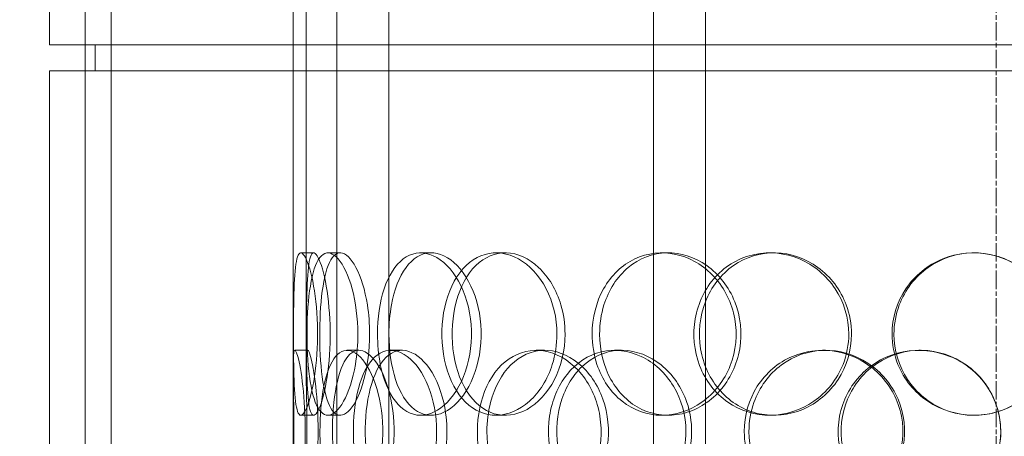
# Model space of a CAD drawing. Units: millimetres. Extents: x 245639 to 260896, y 159113 to 179484.
# Drawn here: x 259285 to 259589, y 174763 to 174892 of the extents above; entities that cross this region are included whole.
import ezdxf

# ---------------------------------------------------------------- set-up
doc = ezdxf.new("R2010")
doc.units = ezdxf.units.MM
doc.linetypes.add('CHAIN', pattern=[0.3543, 0.2362, -0.0295, 0.0591, -0.0295])
doc.linetypes.add('DASHED', pattern=[0])
doc.layers.get('DEFPOINTS').update_dxf_attribs({"color": 250})
doc.layers.add('Center Mark (ISO)', color=1, linetype='Continuous', lineweight=9, true_color=0xff0000)
for name, color, linetype, lineweight in [('Hidden (ISO)', 7, 'DASHED', 18), ('kote', 252, 'Continuous', 9), ('Visible (ISO)', 7, 'Continuous', 35)]:
    doc.layers.add(name, color=color, linetype=linetype, lineweight=lineweight)
doc.styles.get("Standard").update_dxf_attribs({"font": 'ISOCP.SHX'})
doc.styles.add('Styl textu40', font='arial.ttf')
doc.dimstyles.new('VARIABEL-ST', dxfattribs={"dimscale": 40, "dimtxt": 7, "dimasz": 2.5, "dimexe": 1, "dimexo": 1, "dimgap": 0.6, "dimtad": 1, "dimdsep": 46, "dimtxsty": 'Standard', "dimcen": 0, "dimclrd": 256, "dimclre": 256, "dimclrt": 5, "dimadec": 0, "dimazin": 0, "dimtp": 0.1, "dimtm": 0.1, "dimtfac": 0.71, "dimtdec": 3, "dimtmove": 0, "dimatfit": 3, "dimfxl": 1, "dimtzin": 0, "dimarcsym": 0})

# ---------------------------------------------------------------- blocks, each defined once
blk = doc.blocks.new('*D47')
at = {"layer": 'DEFPOINTS', "color": 0, "transparency": 16777216}
for p in [(258629.29, 175070.25), (260542.97, 173655.25)]:
    blk.add_point(p, dxfattribs=at)
at = {"layer": 'kote', "lineweight": -2, "transparency": 16777216}
for p, q in [((258468.47, 175189.16), (258144.47, 175189.16)), ((258548.88, 175129.7), (258468.47, 175189.16))]:
    blk.add_line(p, q, dxfattribs=at)
at = {"layer": 'kote', "transparency": 16777216}
blk.add_solid([(258558.79, 175143.1), (258538.97, 175116.3), (258629.29, 175070.25)], dxfattribs=at)
at = {"layer": 'kote', "transparency": 16777216, "insert": (258144.47, 175315.34), "char_height": 100, "attachment_point": 1, "style": 'Styl textu40'}
blk.add_mtext('2380', dxfattribs=at)
blk = doc.blocks.new('*D51')
at = {"layer": 'DEFPOINTS', "color": 0, "transparency": 16777216}
for p in [(258053.73, 175662.75), (259153.73, 175662.75), (259586.13, 173162.75)]:
    blk.add_point(p, dxfattribs=at)
at = {"layer": 'kote', "lineweight": -2, "transparency": 16777216}
for p, q in [((259113.73, 175662.75), (258013.73, 175662.75)), ((258053.73, 173262.75), (258053.73, 175562.75)), ((259546.13, 173162.75), (258013.73, 173162.75))]:
    blk.add_line(p, q, dxfattribs=at)
at = {"layer": 'kote', "transparency": 16777216}
for points in [[(258037.06, 175562.75), (258070.39, 175562.75), (258053.73, 175662.75)], [(258037.06, 173262.75), (258070.39, 173262.75), (258053.73, 173162.75)]]:
    blk.add_solid(points, dxfattribs=at)
at = {"layer": 'kote', "transparency": 16777216, "insert": (257927.61, 174262.75), "char_height": 100, "attachment_point": 1, "rotation": 90, "style": 'Styl textu40'}
blk.add_mtext('2500', dxfattribs=at)

msp = doc.modelspace()

# ---------------------------------------------------------------- linework, layer by layer
at = {"layer": 'Center Mark (ISO)', "color": 0, "linetype": 'CHAIN', "ltscale": 23.990969}
msp.add_line((259586.13, 175672.78), (259586.13, 173052.72), dxfattribs=at)
at = {"layer": 'Hidden (ISO)', "ltscale": 12.794165}
for p, q in [((259294.63, 174883.75), (259294.63, 175518.75)), ((259369.63, 174883.75), (259369.63, 175518.75)), ((259294.63, 174240.75), (259294.63, 174875.75)), ((259369.63, 174240.75), (259369.63, 174875.75))]:
    msp.add_line(p, q, dxfattribs=at)
at = {"layer": 'Hidden (ISO)', "ltscale": 12.713572}
for p, q in [((259305.63, 173589.75), (259305.63, 175482.75)), ((259313.63, 173589.75), (259313.63, 175482.75))]:
    msp.add_line(p, q, dxfattribs=at)
at = {"layer": 'Hidden (ISO)', "ltscale": 12.691861}
for p, q in [((259383.13, 174532.87), (259383.13, 175477.75)), ((259399.13, 174532.87), (259399.13, 175477.75)), ((259480.63, 174532.87), (259480.63, 175477.75)), ((259496.63, 174532.87), (259496.63, 175477.75))]:
    msp.add_line(p, q, dxfattribs=at)
at = {"layer": 'Hidden (ISO)', "ltscale": 5.708826}
for p, q in [((259369.63, 174784.78), (259369.63, 174904.72)), ((259373.63, 174784.78), (259373.63, 174904.72))]:
    msp.add_line(p, q, dxfattribs=at)
at = {"layer": 'Hidden (ISO)', "ltscale": 13.838465}
for p, q in [((259877.63, 174883.75), (259294.63, 174883.75)), ((259877.63, 174875.75), (259294.63, 174875.75))]:
    msp.add_line(p, q, dxfattribs=at)
at = {"layer": 'Hidden (ISO)', "ltscale": 0.380655}
for p, q in [((259308.63, 174875.75), (259308.63, 174883.75)), ((259369.63, 174875.75), (259369.63, 174883.75))]:
    msp.add_line(p, q, dxfattribs=at)
at = {"layer": 'Hidden (ISO)', "ltscale": 0.190278}
for p, q in [((259371.99, 174819.75), (259375.95, 174819.75)), ((259380.33, 174819.75), (259384.13, 174819.75)), ((259408.87, 174819.75), (259412.15, 174819.75)), ((259432.11, 174819.75), (259434.96, 174819.75)), ((259483.18, 174819.75), (259485.08, 174819.75)), ((259516.41, 174819.75), (259517.7, 174819.75)), ((259370.16, 174789.75), (259374.15, 174789.75)), ((259386.2, 174789.75), (259389.89, 174789.75)), ((259399.71, 174789.75), (259403.16, 174789.75)), ((259444.45, 174789.75), (259447.07, 174789.75)), ((259468.63, 174789.75), (259470.8, 174789.75)), ((259532.62, 174789.75), (259533.61, 174789.75)), ((259562.36, 174789.75), (259562.8, 174789.75)), ((259375.95, 174769.75), (259371.99, 174769.75)), ((259384.13, 174769.75), (259380.33, 174769.75)), ((259412.15, 174769.75), (259408.87, 174769.75)), ((259434.96, 174769.75), (259432.11, 174769.75)), ((259485.08, 174769.75), (259483.18, 174769.75)), ((259517.7, 174769.75), (259516.41, 174769.75))]:
    msp.add_line(p, q, dxfattribs=at)
at = {"layer": 'Hidden (ISO)', "ltscale": 13.129738}
msp.add_circle((259586.13, 174362.75), 1210, dxfattribs=at)
at = {"layer": 'Hidden (ISO)', "ltscale": 13.064632}
msp.add_circle((259586.13, 174362.75), 1204, dxfattribs=at)
at = {"layer": 'Hidden (ISO)', "ltscale": 13.064651}
msp.add_circle((259586.13, 174362.75), 1204, dxfattribs=at)
at = {"layer": 'Hidden (ISO)', "ltscale": 13.021246}
msp.add_circle((259586.13, 174362.75), 1200, dxfattribs=at)
at = {"layer": 'Hidden (ISO)', "ltscale": 13.010718}
msp.add_circle((259586.13, 174362.75), 1199.03, dxfattribs=at)
at = {"layer": 'Hidden (ISO)', "ltscale": 13.010377}
msp.add_circle((259586.13, 174362.75), 1199, dxfattribs=at)
at = {"layer": 'Hidden (ISO)', "ltscale": 13.099876}
msp.add_circle((259586.13, 174362.75), 1190, dxfattribs=at)
at = {"layer": 'Hidden (ISO)', "ltscale": 7.513929}
for points in [[(259369.73, 174794.75), (259369.73, 174799.67), (259369.77, 174804.59), (259369.91, 174808.68), (259370.05, 174812.77), (259370.31, 174816.02), (259370.79, 174817.89), (259371.26, 174819.72), (259371.95, 174820.22), (259372.76, 174819.28), (259373.6, 174818.33), (259374.56, 174815.88), (259375.37, 174812.35), (259376.17, 174808.85), (259376.8, 174804.31), (259377.05, 174799.47), (259377.29, 174794.65), (259377.14, 174789.56), (259376.65, 174785.03), (259376.16, 174780.48), (259375.34, 174776.52), (259374.47, 174773.82), (259373.6, 174771.15), (259372.69, 174769.71), (259371.96, 174769.75), (259371.24, 174769.79), (259370.7, 174771.3), (259370.36, 174774.05), (259370.02, 174776.82), (259369.87, 174780.84), (259369.8, 174785.43), (259369.75, 174788.39), (259369.73, 174791.57), (259369.73, 174794.75)], [(259389.55, 174794.75), (259389.55, 174799.67), (259388.9, 174804.59), (259387.79, 174808.68), (259386.68, 174812.77), (259385.12, 174816.02), (259383.5, 174817.89), (259381.9, 174819.72), (259380.26, 174820.22), (259378.87, 174819.28), (259377.44, 174818.33), (259376.28, 174815.88), (259375.47, 174812.35), (259374.66, 174808.85), (259374.18, 174804.31), (259373.99, 174799.47), (259373.8, 174794.65), (259373.9, 174789.56), (259374.3, 174785.03), (259374.7, 174780.48), (259375.42, 174776.52), (259376.46, 174773.82), (259377.49, 174771.15), (259378.85, 174769.71), (259380.38, 174769.75), (259381.93, 174769.79), (259383.64, 174771.3), (259385.16, 174774.05), (259386.7, 174776.82), (259388.03, 174780.84), (259388.79, 174785.43), (259389.29, 174788.39), (259389.55, 174791.57), (259389.55, 174794.75)], [(259395.61, 174794.75), (259395.61, 174799.67), (259396.31, 174804.59), (259397.68, 174808.68), (259399.04, 174812.77), (259401.08, 174816.02), (259403.55, 174817.89), (259405.99, 174819.72), (259408.86, 174820.22), (259411.71, 174819.28), (259414.63, 174818.33), (259417.51, 174815.88), (259419.77, 174812.35), (259422.01, 174808.85), (259423.62, 174804.31), (259424.25, 174799.47), (259424.87, 174794.65), (259424.51, 174789.56), (259423.24, 174785.03), (259421.96, 174780.48), (259419.78, 174776.52), (259417.16, 174773.82), (259414.58, 174771.15), (259411.6, 174769.71), (259408.76, 174769.75), (259405.93, 174769.79), (259403.25, 174771.3), (259401.12, 174774.05), (259398.98, 174776.82), (259397.38, 174780.84), (259396.48, 174785.43), (259395.9, 174788.39), (259395.61, 174791.57), (259395.61, 174794.75)], [(259450.87, 174794.75), (259450.87, 174799.67), (259449.68, 174804.59), (259447.55, 174808.68), (259445.42, 174812.77), (259442.37, 174816.02), (259438.99, 174817.89), (259435.66, 174819.72), (259432.04, 174820.22), (259428.73, 174819.28), (259425.35, 174818.33), (259422.31, 174815.88), (259420.05, 174812.35), (259417.8, 174808.85), (259416.3, 174804.31), (259415.72, 174799.47), (259415.15, 174794.65), (259415.47, 174789.56), (259416.67, 174785.03), (259417.88, 174780.48), (259419.98, 174776.52), (259422.72, 174773.82), (259425.43, 174771.15), (259428.77, 174769.71), (259432.25, 174769.75), (259435.73, 174769.79), (259439.33, 174771.3), (259442.39, 174774.05), (259445.48, 174776.82), (259448.01, 174780.84), (259449.45, 174785.43), (259450.38, 174788.39), (259450.87, 174791.57), (259450.87, 174794.75)], [(259461.71, 174794.75), (259461.71, 174799.67), (259462.94, 174804.59), (259465.24, 174808.68), (259467.54, 174812.77), (259470.91, 174816.02), (259474.86, 174817.89), (259478.75, 174819.72), (259483.2, 174820.22), (259487.48, 174819.28), (259491.87, 174818.33), (259496.06, 174815.88), (259499.3, 174812.35), (259502.51, 174808.85), (259504.76, 174804.31), (259505.63, 174799.47), (259506.5, 174794.65), (259505.99, 174789.56), (259504.21, 174785.03), (259502.41, 174780.48), (259499.33, 174776.52), (259495.54, 174773.82), (259491.78, 174771.15), (259487.35, 174769.71), (259483.01, 174769.75), (259478.66, 174769.79), (259474.42, 174771.3), (259470.95, 174774.05), (259467.44, 174776.82), (259464.73, 174780.84), (259463.2, 174785.43), (259462.21, 174788.39), (259461.71, 174791.57), (259461.71, 174794.75)], [(259540.75, 174794.75), (259540.75, 174799.67), (259539.27, 174804.59), (259536.57, 174808.68), (259533.87, 174812.77), (259529.97, 174816.02), (259525.54, 174817.89), (259521.19, 174819.72), (259516.35, 174820.22), (259511.83, 174819.28), (259507.2, 174818.33), (259502.93, 174815.88), (259499.69, 174812.35), (259496.48, 174808.85), (259494.29, 174804.31), (259493.44, 174799.47), (259492.59, 174794.65), (259493.08, 174789.56), (259494.82, 174785.03), (259496.58, 174780.48), (259499.62, 174776.52), (259503.48, 174773.82), (259507.3, 174771.15), (259511.92, 174769.71), (259516.6, 174769.75), (259521.28, 174769.79), (259526.01, 174771.3), (259529.97, 174774.05), (259533.96, 174776.82), (259537.15, 174780.84), (259538.97, 174785.43), (259540.14, 174788.39), (259540.75, 174791.57), (259540.75, 174794.75)], [(259554.08, 174794.75), (259554.08, 174799.67), (259555.57, 174804.59), (259558.32, 174808.68), (259561.07, 174812.77), (259565.07, 174816.02), (259569.66, 174817.89), (259574.19, 174819.72), (259579.27, 174820.22), (259584.08, 174819.28), (259589.01, 174818.33), (259593.63, 174815.88), (259597.16, 174812.35), (259600.66, 174808.85), (259603.07, 174804.31), (259604.01, 174799.47), (259604.94, 174794.65), (259604.4, 174789.56), (259602.48, 174785.03), (259600.55, 174780.48), (259597.22, 174776.52), (259593.04, 174773.82), (259588.91, 174771.15), (259583.97, 174769.71), (259579.03, 174769.75), (259574.08, 174769.79), (259569.17, 174771.3), (259565.09, 174774.05), (259560.97, 174776.82), (259557.72, 174780.84), (259555.88, 174785.43), (259554.69, 174788.39), (259554.08, 174791.57), (259554.08, 174794.75)], [(259373.38, 174764.75), (259373.38, 174769.67), (259373.09, 174774.59), (259372.63, 174778.68), (259372.17, 174782.77), (259371.56, 174786.02), (259371.03, 174787.89), (259370.52, 174789.72), (259370.1, 174790.22), (259369.87, 174789.28), (259369.64, 174788.33), (259369.6, 174785.88), (259369.65, 174782.35), (259369.69, 174778.85), (259369.8, 174774.31), (259369.84, 174769.47), (259369.89, 174764.65), (259369.85, 174759.56), (259369.78, 174755.03), (259369.71, 174750.48), (259369.61, 174746.52), (259369.63, 174743.82), (259369.66, 174741.15), (259369.82, 174739.71), (259370.17, 174739.75), (259370.52, 174739.79), (259371.05, 174741.3), (259371.61, 174744.05), (259372.16, 174746.82), (259372.72, 174750.84), (259373.05, 174755.43), (259373.27, 174758.39), (259373.38, 174761.57), (259373.38, 174764.75)], [(259377.89, 174764.75), (259377.89, 174769.67), (259378.29, 174774.59), (259379.1, 174778.68), (259379.91, 174782.77), (259381.14, 174786.02), (259382.72, 174787.89), (259384.28, 174789.72), (259386.17, 174790.22), (259388.11, 174789.28), (259390.1, 174788.33), (259392.14, 174785.88), (259393.76, 174782.35), (259395.37, 174778.85), (259396.55, 174774.31), (259397.01, 174769.47), (259397.46, 174764.65), (259397.19, 174759.56), (259396.27, 174755.03), (259395.33, 174750.48), (259393.75, 174746.52), (259391.9, 174743.82), (259390.08, 174741.15), (259388.02, 174739.71), (259386.12, 174739.75), (259384.23, 174739.79), (259382.52, 174741.3), (259381.19, 174744.05), (259379.86, 174746.82), (259378.92, 174750.84), (259378.39, 174755.43), (259378.05, 174758.39), (259377.89, 174761.57), (259377.89, 174764.75)], [(259413.8, 174764.75), (259413.8, 174769.67), (259412.87, 174774.59), (259411.24, 174778.68), (259409.6, 174782.77), (259407.28, 174786.02), (259404.76, 174787.89), (259402.28, 174789.72), (259399.64, 174790.22), (259397.29, 174789.28), (259394.88, 174788.33), (259392.78, 174785.88), (259391.24, 174782.35), (259389.71, 174778.85), (259388.73, 174774.31), (259388.35, 174769.47), (259387.97, 174764.65), (259388.18, 174759.56), (259388.98, 174755.03), (259389.78, 174750.48), (259391.18, 174746.52), (259393.07, 174743.82), (259394.94, 174741.15), (259397.3, 174739.71), (259399.81, 174739.75), (259402.33, 174739.79), (259405, 174741.3), (259407.31, 174744.05), (259409.64, 174746.82), (259411.59, 174750.84), (259412.7, 174755.43), (259413.42, 174758.39), (259413.8, 174761.57), (259413.8, 174764.75)], [(259426.36, 174764.75), (259426.36, 174769.67), (259427.37, 174774.59), (259429.28, 174778.68), (259431.19, 174782.77), (259434.01, 174786.02), (259437.36, 174787.89), (259440.65, 174789.72), (259444.46, 174790.22), (259448.17, 174789.28), (259451.96, 174788.33), (259455.64, 174785.88), (259458.49, 174782.35), (259461.32, 174778.85), (259463.32, 174774.31), (259464.1, 174769.47), (259464.87, 174764.65), (259464.42, 174759.56), (259462.84, 174755.03), (259461.24, 174750.48), (259458.51, 174746.52), (259455.18, 174743.82), (259451.89, 174741.15), (259448.04, 174739.71), (259444.31, 174739.75), (259440.57, 174739.79), (259436.97, 174741.3), (259434.05, 174744.05), (259431.11, 174746.82), (259428.86, 174750.84), (259427.59, 174755.43), (259426.78, 174758.39), (259426.36, 174761.57), (259426.36, 174764.75)], [(259490.6, 174764.75), (259490.6, 174769.67), (259489.24, 174774.59), (259486.77, 174778.68), (259484.31, 174782.77), (259480.76, 174786.02), (259476.78, 174787.89), (259472.87, 174789.72), (259468.56, 174790.22), (259464.58, 174789.28), (259460.5, 174788.33), (259456.78, 174785.88), (259453.98, 174782.35), (259451.21, 174778.85), (259449.34, 174774.31), (259448.61, 174769.47), (259447.89, 174764.65), (259448.3, 174759.56), (259449.8, 174755.03), (259451.3, 174750.48), (259453.91, 174746.52), (259457.27, 174743.82), (259460.59, 174741.15), (259464.64, 174739.71), (259468.79, 174739.75), (259472.95, 174739.79), (259477.19, 174741.3), (259480.77, 174744.05), (259484.39, 174746.82), (259487.3, 174750.84), (259488.97, 174755.43), (259490.04, 174758.39), (259490.6, 174761.57), (259490.6, 174764.75)], [(259508.56, 174764.75), (259508.56, 174769.67), (259509.97, 174774.59), (259512.58, 174778.68), (259515.19, 174782.77), (259518.99, 174786.02), (259523.4, 174787.89), (259527.74, 174789.72), (259532.66, 174790.22), (259537.35, 174789.28), (259542.15, 174788.33), (259546.69, 174785.88), (259550.17, 174782.35), (259553.63, 174778.85), (259556.03, 174774.31), (259556.96, 174769.47), (259557.89, 174764.65), (259557.35, 174759.56), (259555.44, 174755.03), (259553.52, 174750.48), (259550.22, 174746.52), (259546.11, 174743.82), (259542.05, 174741.15), (259537.22, 174739.71), (259532.44, 174739.75), (259527.64, 174739.79), (259522.92, 174741.3), (259519.02, 174744.05), (259515.09, 174746.82), (259512.01, 174750.84), (259510.27, 174755.43), (259509.14, 174758.39), (259508.56, 174761.57), (259508.56, 174764.75)], [(259587.57, 174764.75), (259587.57, 174769.67), (259586.06, 174774.59), (259583.29, 174778.68), (259580.51, 174782.77), (259576.49, 174786.02), (259571.89, 174787.89), (259567.36, 174789.72), (259562.3, 174790.22), (259557.53, 174789.28), (259552.65, 174788.33), (259548.1, 174785.88), (259544.63, 174782.35), (259541.19, 174778.85), (259538.83, 174774.31), (259537.91, 174769.47), (259537, 174764.65), (259537.52, 174759.56), (259539.4, 174755.03), (259541.3, 174750.48), (259544.56, 174746.52), (259548.68, 174743.82), (259552.75, 174741.15), (259557.64, 174739.71), (259562.55, 174739.75), (259567.47, 174739.79), (259572.38, 174741.3), (259576.48, 174744.05), (259580.61, 174746.82), (259583.89, 174750.84), (259585.75, 174755.43), (259586.95, 174758.39), (259587.57, 174761.57), (259587.57, 174764.75)]]:
    msp.add_open_spline(points, degree=3, knots=[-3.141593, -3.141593, -3.141593, -3.141593, -2.550756, -2.550756, -2.550756, -1.9595, -1.9595, -1.9595, -1.37715, -1.37715, -1.37715, -0.781065, -0.781065, -0.781065, -0.190012, -0.190012, -0.190012, 0.399119, 0.399119, 0.399119, 0.991975, 0.991975, 0.991975, 1.578384, 1.578384, 1.578384, 2.166167, 2.166167, 2.166167, 2.759628, 2.759628, 2.759628, 3.141593, 3.141593, 3.141593, 3.141593], dxfattribs=at)
at = {"layer": 'Hidden (ISO)', "ltscale": 7.44412}
for points in [[(259373.73, 174794.75), (259373.73, 174789.81), (259373.77, 174784.87), (259373.91, 174780.77), (259374.05, 174776.68), (259374.31, 174773.44), (259374.78, 174771.58), (259375.24, 174769.76), (259375.92, 174769.28), (259376.72, 174770.24), (259377.54, 174771.21), (259378.49, 174773.69), (259379.28, 174777.24), (259380.07, 174780.77), (259380.69, 174785.35), (259380.92, 174790.22), (259381.15, 174795.07), (259380.99, 174800.18), (259380.5, 174804.7), (259380.01, 174809.25), (259379.19, 174813.18), (259378.32, 174815.84), (259377.47, 174818.46), (259376.58, 174819.84), (259375.88, 174819.75), (259375.17, 174819.65), (259374.65, 174818.07), (259374.33, 174815.26), (259374, 174812.43), (259373.86, 174808.35), (259373.79, 174803.72), (259373.75, 174800.86), (259373.73, 174797.81), (259373.73, 174794.75)], [(259393.18, 174794.75), (259393.18, 174789.81), (259392.54, 174784.87), (259391.44, 174780.77), (259390.35, 174776.68), (259388.81, 174773.44), (259387.21, 174771.58), (259385.64, 174769.76), (259384.03, 174769.28), (259382.67, 174770.24), (259381.27, 174771.21), (259380.14, 174773.69), (259379.34, 174777.24), (259378.55, 174780.77), (259378.08, 174785.35), (259377.9, 174790.22), (259377.73, 174795.07), (259377.83, 174800.18), (259378.24, 174804.7), (259378.64, 174809.25), (259379.36, 174813.18), (259380.39, 174815.84), (259381.42, 174818.46), (259382.76, 174819.84), (259384.28, 174819.75), (259385.8, 174819.65), (259387.48, 174818.07), (259388.97, 174815.26), (259390.48, 174812.43), (259391.77, 174808.35), (259392.5, 174803.72), (259392.94, 174800.86), (259393.18, 174797.81), (259393.18, 174794.75)], [(259399.13, 174794.75), (259399.13, 174789.81), (259399.83, 174784.87), (259401.18, 174780.77), (259402.52, 174776.68), (259404.53, 174773.44), (259406.97, 174771.58), (259409.37, 174769.76), (259412.19, 174769.28), (259414.99, 174770.24), (259417.86, 174771.21), (259420.69, 174773.69), (259422.9, 174777.24), (259425.1, 174780.77), (259426.67, 174785.35), (259427.26, 174790.22), (259427.85, 174795.07), (259427.46, 174800.18), (259426.18, 174804.7), (259424.89, 174809.25), (259422.72, 174813.18), (259420.13, 174815.84), (259417.58, 174818.46), (259414.64, 174819.84), (259411.87, 174819.75), (259409.08, 174819.65), (259406.47, 174818.07), (259404.4, 174815.26), (259402.31, 174812.43), (259400.77, 174808.35), (259399.92, 174803.72), (259399.39, 174800.86), (259399.13, 174797.81), (259399.13, 174794.75)], [(259453.37, 174794.75), (259453.37, 174789.81), (259452.19, 174784.87), (259450.09, 174780.77), (259447.99, 174776.68), (259444.97, 174773.44), (259441.65, 174771.58), (259438.38, 174769.76), (259434.82, 174769.28), (259431.58, 174770.24), (259428.25, 174771.21), (259425.27, 174773.69), (259423.06, 174777.24), (259420.85, 174780.77), (259419.4, 174785.35), (259418.85, 174790.22), (259418.3, 174795.07), (259418.65, 174800.18), (259419.87, 174804.7), (259421.09, 174809.25), (259423.18, 174813.18), (259425.9, 174815.84), (259428.59, 174818.46), (259431.89, 174819.84), (259435.3, 174819.75), (259438.73, 174819.65), (259442.26, 174818.07), (259445.24, 174815.26), (259448.27, 174812.43), (259450.72, 174808.35), (259452.09, 174803.72), (259452.93, 174800.86), (259453.37, 174797.81), (259453.37, 174794.75)], [(259464.01, 174794.75), (259464.01, 174789.81), (259465.22, 174784.87), (259467.5, 174780.77), (259469.77, 174776.68), (259473.09, 174773.44), (259476.98, 174771.58), (259480.81, 174769.76), (259485.18, 174769.28), (259489.39, 174770.24), (259493.7, 174771.21), (259497.82, 174773.69), (259500.98, 174777.24), (259504.13, 174780.77), (259506.32, 174785.35), (259507.15, 174790.22), (259507.97, 174795.07), (259507.43, 174800.18), (259505.63, 174804.7), (259503.82, 174809.25), (259500.75, 174813.18), (259496.99, 174815.84), (259493.27, 174818.46), (259488.91, 174819.84), (259484.65, 174819.75), (259480.38, 174819.65), (259476.23, 174818.07), (259472.85, 174815.26), (259469.43, 174812.43), (259466.81, 174808.35), (259465.36, 174803.72), (259464.46, 174800.86), (259464.01, 174797.81), (259464.01, 174794.75)], [(259541.59, 174794.75), (259541.59, 174789.81), (259540.12, 174784.87), (259537.46, 174780.77), (259534.79, 174776.68), (259530.94, 174773.44), (259526.59, 174771.58), (259522.3, 174769.76), (259517.55, 174769.28), (259513.12, 174770.24), (259508.57, 174771.21), (259504.37, 174773.69), (259501.2, 174777.24), (259498.05, 174780.77), (259495.92, 174785.35), (259495.12, 174790.22), (259494.32, 174795.07), (259494.84, 174800.18), (259496.6, 174804.7), (259498.38, 174809.25), (259501.41, 174813.18), (259505.24, 174815.84), (259509.02, 174818.46), (259513.57, 174819.84), (259518.17, 174819.75), (259522.78, 174819.65), (259527.41, 174818.07), (259531.26, 174815.26), (259535.16, 174812.43), (259538.25, 174808.35), (259539.98, 174803.72), (259541.04, 174800.86), (259541.59, 174797.81), (259541.59, 174794.75)], [(259554.67, 174794.75), (259554.67, 174789.81), (259556.15, 174784.87), (259558.87, 174780.77), (259561.58, 174776.68), (259565.52, 174773.44), (259570.04, 174771.58), (259574.5, 174769.76), (259579.49, 174769.28), (259584.21, 174770.24), (259589.06, 174771.21), (259593.59, 174773.69), (259597.04, 174777.24), (259600.47, 174780.77), (259602.83, 174785.35), (259603.71, 174790.22), (259604.6, 174795.07), (259604.02, 174800.18), (259602.08, 174804.7), (259600.13, 174809.25), (259596.8, 174813.18), (259592.66, 174815.84), (259588.57, 174818.46), (259583.7, 174819.84), (259578.86, 174819.75), (259574, 174819.65), (259569.18, 174818.07), (259565.21, 174815.26), (259561.19, 174812.43), (259558.05, 174808.35), (259556.3, 174803.72), (259555.23, 174800.86), (259554.67, 174797.81), (259554.67, 174794.75)], [(259377.31, 174764.75), (259377.31, 174759.81), (259377.02, 174754.87), (259376.57, 174750.77), (259376.12, 174746.68), (259375.51, 174743.44), (259375, 174741.58), (259374.49, 174739.76), (259374.08, 174739.28), (259373.86, 174740.24), (259373.63, 174741.21), (259373.6, 174743.69), (259373.65, 174747.24), (259373.69, 174750.77), (259373.8, 174755.35), (259373.84, 174760.22), (259373.88, 174765.07), (259373.85, 174770.18), (259373.77, 174774.7), (259373.7, 174779.25), (259373.6, 174783.18), (259373.63, 174785.84), (259373.66, 174788.46), (259373.83, 174789.84), (259374.18, 174789.75), (259374.53, 174789.65), (259375.06, 174788.07), (259375.61, 174785.26), (259376.15, 174782.43), (259376.7, 174778.35), (259377.01, 174773.72), (259377.21, 174770.86), (259377.31, 174767.81), (259377.31, 174764.75)], [(259381.73, 174764.75), (259381.73, 174759.81), (259382.13, 174754.87), (259382.93, 174750.77), (259383.73, 174746.68), (259384.95, 174743.44), (259386.51, 174741.58), (259388.04, 174739.76), (259389.9, 174739.28), (259391.81, 174740.24), (259393.77, 174741.21), (259395.77, 174743.69), (259397.36, 174747.24), (259398.93, 174750.77), (259400.08, 174755.35), (259400.52, 174760.22), (259400.95, 174765.07), (259400.66, 174770.18), (259399.72, 174774.7), (259398.79, 174779.25), (259397.21, 174783.18), (259395.38, 174785.84), (259393.58, 174788.46), (259391.55, 174789.84), (259389.7, 174789.75), (259387.85, 174789.65), (259386.18, 174788.07), (259384.89, 174785.26), (259383.6, 174782.43), (259382.69, 174778.35), (259382.19, 174773.72), (259381.89, 174770.86), (259381.73, 174767.81), (259381.73, 174764.75)], [(259416.98, 174764.75), (259416.98, 174759.81), (259416.07, 174754.87), (259414.45, 174750.77), (259412.84, 174746.68), (259410.55, 174743.44), (259408.07, 174741.58), (259405.63, 174739.76), (259403.04, 174739.28), (259400.73, 174740.24), (259398.36, 174741.21), (259396.31, 174743.69), (259394.8, 174747.24), (259393.31, 174750.77), (259392.35, 174755.35), (259391.99, 174760.22), (259391.63, 174765.07), (259391.85, 174770.18), (259392.66, 174774.7), (259393.47, 174779.25), (259394.87, 174783.18), (259396.75, 174785.84), (259398.6, 174788.46), (259400.93, 174789.84), (259403.41, 174789.75), (259405.89, 174789.65), (259408.51, 174788.07), (259410.77, 174785.26), (259413.05, 174782.43), (259414.93, 174778.35), (259415.99, 174773.72), (259416.64, 174770.86), (259416.98, 174767.81), (259416.98, 174764.75)], [(259429.31, 174764.75), (259429.31, 174759.81), (259430.31, 174754.87), (259432.2, 174750.77), (259434.09, 174746.68), (259436.86, 174743.44), (259440.16, 174741.58), (259443.4, 174739.76), (259447.15, 174739.28), (259450.79, 174740.24), (259454.52, 174741.21), (259458.13, 174743.69), (259460.92, 174747.24), (259463.7, 174750.77), (259465.65, 174755.35), (259466.38, 174760.22), (259467.12, 174765.07), (259466.63, 174770.18), (259465.03, 174774.7), (259463.43, 174779.25), (259460.7, 174783.18), (259457.41, 174785.84), (259454.15, 174788.46), (259450.36, 174789.84), (259446.7, 174789.75), (259443.03, 174789.65), (259439.51, 174788.07), (259436.67, 174785.26), (259433.8, 174782.43), (259431.63, 174778.35), (259430.43, 174773.72), (259429.69, 174770.86), (259429.31, 174767.81), (259429.31, 174764.75)], [(259492.36, 174764.75), (259492.36, 174759.81), (259491.02, 174754.87), (259488.58, 174750.77), (259486.15, 174746.68), (259482.65, 174743.44), (259478.74, 174741.58), (259474.89, 174739.76), (259470.65, 174739.28), (259466.75, 174740.24), (259462.74, 174741.21), (259459.09, 174743.69), (259456.35, 174747.24), (259453.63, 174750.77), (259451.81, 174755.35), (259451.12, 174760.22), (259450.44, 174765.07), (259450.88, 174770.18), (259452.39, 174774.7), (259453.91, 174779.25), (259456.52, 174783.18), (259459.85, 174785.84), (259463.14, 174788.46), (259467.14, 174789.84), (259471.21, 174789.75), (259475.31, 174789.65), (259479.46, 174788.07), (259482.95, 174785.26), (259486.48, 174782.43), (259489.31, 174778.35), (259490.89, 174773.72), (259491.86, 174770.86), (259492.36, 174767.81), (259492.36, 174764.75)], [(259510, 174764.75), (259510, 174759.81), (259511.39, 174754.87), (259513.97, 174750.77), (259516.54, 174746.68), (259520.29, 174743.44), (259524.64, 174741.58), (259528.91, 174739.76), (259533.74, 174739.28), (259538.34, 174740.24), (259543.06, 174741.21), (259547.51, 174743.69), (259550.92, 174747.24), (259554.31, 174750.77), (259556.65, 174755.35), (259557.53, 174760.22), (259558.41, 174765.07), (259557.84, 174770.18), (259555.91, 174774.7), (259553.97, 174779.25), (259550.68, 174783.18), (259546.61, 174785.84), (259542.59, 174788.46), (259537.83, 174789.84), (259533.14, 174789.75), (259528.43, 174789.65), (259523.8, 174788.07), (259520.01, 174785.26), (259516.17, 174782.43), (259513.19, 174778.35), (259511.54, 174773.72), (259510.52, 174770.86), (259510, 174767.81), (259510, 174764.75)], [(259587.54, 174764.75), (259587.54, 174759.81), (259586.05, 174754.87), (259583.31, 174750.77), (259580.57, 174746.68), (259576.6, 174743.44), (259572.08, 174741.58), (259567.62, 174739.76), (259562.65, 174739.28), (259557.97, 174740.24), (259553.17, 174741.21), (259548.7, 174743.69), (259545.3, 174747.24), (259541.93, 174750.77), (259539.63, 174755.35), (259538.77, 174760.22), (259537.9, 174765.07), (259538.46, 174770.18), (259540.37, 174774.7), (259542.28, 174779.25), (259545.53, 174783.18), (259549.61, 174785.84), (259553.64, 174788.46), (259558.46, 174789.84), (259563.28, 174789.75), (259568.12, 174789.65), (259572.94, 174788.07), (259576.92, 174785.26), (259580.96, 174782.43), (259584.13, 174778.35), (259585.89, 174773.72), (259586.98, 174770.86), (259587.54, 174767.81), (259587.54, 174764.75)]]:
    msp.add_open_spline(points, degree=3, knots=[-3.141593, -3.141593, -3.141593, -3.141593, -2.548374, -2.548374, -2.548374, -1.9561, -1.9561, -1.9561, -1.373298, -1.373298, -1.373298, -0.775825, -0.775825, -0.775825, -0.18228, -0.18228, -0.18228, 0.409527, 0.409527, 0.409527, 1.003875, 1.003875, 1.003875, 1.590619, 1.590619, 1.590619, 2.179212, 2.179212, 2.179212, 2.774697, 2.774697, 2.774697, 3.141593, 3.141593, 3.141593, 3.141593], dxfattribs=at)
at = {"layer": 'Visible (ISO)'}
for radius in [1215, 1215, 1210.03]:
    msp.add_circle((259586.13, 174362.75), radius, dxfattribs=at)
msp.add_arc((259586.13, 174362.75), 1220, 110.75828, 69.24172, dxfattribs=at)

# ---------------------------------------------------------------- dimensions: what is measured, and where the dimension line sits
at = {"layer": 'kote'}
dim = msp.add_linear_dim(base=(258053.73, 175662.75), p1=(259586.13, 173162.75), p2=(259153.73, 175662.75), angle=90, dimstyle='VARIABEL-ST', override={"dimtxt": 2.5, "dimtoh": 1, "dimdec": 0, "dimpost": '<>', "dimtxsty": 'Styl textu40', "dimclrt": 256, "dimtofl": 0, "dimatfit": 0}, dxfattribs=at)
dim.commit()
dim.dimension.update_dxf_attribs({"geometry": '*D51', "text_midpoint": (258053.73, 174412.75), "dimtype": 160})
dim = msp.add_diameter_dim_2p(p1=(260542.97, 173655.25), p2=(258629.29, 175070.25), dimstyle='VARIABEL-ST', override={"dimtxt": 2.5, "dimtoh": 1, "dimdec": 0, "dimpost": '<>', "dimtxsty": 'Styl textu40', "dimclrt": 256, "dimtofl": 0, "dimatfit": 0}, dxfattribs=at)
dim.commit()
dim.dimension.update_dxf_attribs({"geometry": '*D47', "text_midpoint": (258294.47, 175189.16), "dimtype": 163})

doc.saveas('drawing.dxf')
